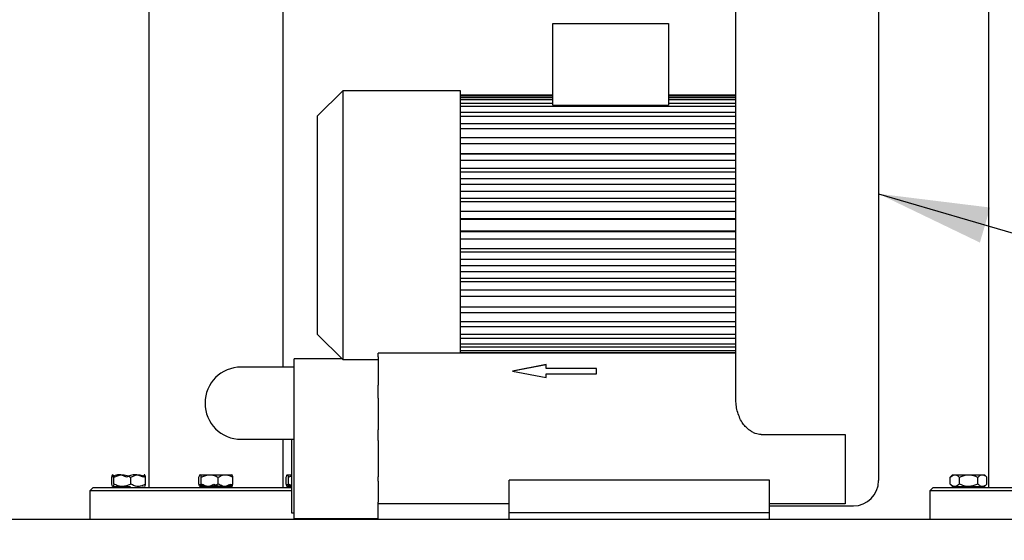
# Model space of a CAD drawing. Units: millimetres. Extents: x 20 to 410, y 10 to 287.
# Drawn here: x 120 to 149, y 188 to 203 of the extents above; entities that cross this region are included whole.
import ezdxf

# ---------------------------------------------------------------- set-up
doc = ezdxf.new("R2010")
doc.units = ezdxf.units.MM
doc.styles.add('SLDTEXTSTYLE0', font='TXT', dxfattribs={"width": 0.605})
doc.dimstyles.new('SLDDIMSTYLE0', dxfattribs={"dimtxt": 3.5, "dimasz": 3.302, "dimexe": 0, "dimexo": 0.0625, "dimgap": 0.875, "dimtad": 1, "dimdec": 3, "dimlfac": 20, "dimrnd": 1e-09, "dimzin": 12, "dimdsep": 46, "dimtxsty": 'SLDTEXTSTYLE0', "dimsah": 1, "dimcen": 0.09, "dimadec": 0, "dimazin": 3, "dimtfac": 1, "dimtdec": 3, "dimtofl": 0, "dimtmove": 0, "dimatfit": 3, "dimfxl": 1, "dimfrac": 2, "dimtolj": 1, "dimtzin": 12, "dimarcsym": 0})
doc.dimstyles.new('SLDDIMSTYLE1', dxfattribs={"dimtxt": 0.18, "dimasz": 3.302, "dimexe": 0, "dimexo": 0.0625, "dimgap": 0, "dimtad": 0, "dimtih": 1, "dimtoh": 1, "dimdec": 0, "dimrnd": 1e-09, "dimzin": 0, "dimdsep": 46, "dimtxsty": 'Standard', "dimsah": 1, "dimcen": 0.09, "dimadec": 0, "dimazin": 0, "dimtfac": 3.302, "dimtdec": 0, "dimtofl": 0, "dimtmove": 0, "dimatfit": 3, "dimfxl": 1, "dimfrac": 2, "dimtolj": 1, "dimtzin": 0, "dimarcsym": 0})

# ---------------------------------------------------------------- blocks, each defined once
blk = doc.blocks.new('_D_1')
at = {"color": 7, "linetype": 'Continuous', "lineweight": 0}
for p, q in [((62.93, 226.065), (62.93, 163.138)), ((212.93, 226.065), (212.93, 163.138)), ((62.93, 164.138), (212.93, 164.138))]:
    blk.add_line(p, q, dxfattribs=at)
at = {"color": 7, "linetype": 'Continuous', "lineweight": 18}
for points in [[(62.93, 164.138), (66.232, 163.63), (66.232, 164.646)], [(212.93, 164.138), (209.628, 164.646), (209.628, 163.63)]]:
    blk.add_solid(points, dxfattribs=at)
at = {"color": 7, "linetype": 'Continuous', "lineweight": 18, "insert": (133.545, 168.65), "char_height": 3.5, "attachment_point": 1, "style": 'SLDTEXTSTYLE0'}
blk.add_mtext('3000', dxfattribs=at)

msp = doc.modelspace()

# ---------------------------------------------------------------- linework, layer by layer
at = {"color": 7, "linetype": 'Continuous', "lineweight": 25}
for p, q in [((123.429883, 225.363197), (123.429883, 189.488047)), ((127.429883, 193.067666), (127.429883, 225.363197)), ((148.429883, 225.363197), (148.429883, 189.488047)), ((140.904883, 192.129675), (140.904883, 204.888047)), ((145.154883, 204.888047), (145.154883, 189.688047)), ((135.454883, 203.288047), (138.904883, 203.288047)), ((135.454883, 200.860949), (135.454883, 203.288047)), ((138.904883, 203.288047), (138.904883, 200.860949)), ((129.204883, 201.288047), (128.454883, 200.538047)), ((132.704883, 201.288047), (129.204883, 201.288047)), ((129.204883, 201.288047), (129.204883, 197.288047)), ((132.704883, 197.288047), (132.704883, 201.288047)), ((135.454883, 201.157896), (132.704883, 201.157896)), ((132.704883, 201.141497), (135.454883, 201.141497)), ((135.454883, 201.079007), (132.704883, 201.079007)), ((140.904883, 201.157896), (138.904883, 201.157896)), ((138.904883, 201.141497), (140.904883, 201.141497)), ((140.904883, 201.079007), (138.904883, 201.079007)), ((132.704883, 201.030214), (135.454883, 201.030214)), ((135.454883, 200.906771), (132.704883, 200.906771)), ((132.704883, 200.826785), (140.904883, 200.826785)), ((135.454883, 200.860949), (138.904883, 200.860949)), ((138.904883, 201.030214), (140.904883, 201.030214)), ((140.904883, 200.906771), (138.904883, 200.906771)), ((128.454883, 197.288047), (128.454883, 200.538047)), ((140.904883, 200.645431), (132.704883, 200.645431)), ((132.704883, 200.536222), (140.904883, 200.536222)), ((140.904883, 200.30142), (132.704883, 200.30142)), ((132.704883, 200.165677), (140.904883, 200.165677)), ((140.904883, 199.88321), (132.704883, 199.88321)), ((132.704883, 199.724276), (140.904883, 199.724276)), ((140.904883, 199.412748), (132.704883, 199.412748)), ((140.904883, 199.401099), (132.704883, 199.401099)), ((132.704883, 199.222886), (140.904883, 199.222886)), ((140.904883, 198.975473), (132.704883, 198.975473)), ((140.904883, 198.866958), (132.704883, 198.866958)), ((132.704883, 198.673855), (140.904883, 198.673855)), ((140.904883, 198.496648), (132.704883, 198.496648)), ((140.904883, 198.293938), (132.704883, 198.293938)), ((132.704883, 198.0907), (140.904883, 198.0907)), ((140.904883, 197.988063), (132.704883, 197.988063)), ((140.904883, 197.69615), (132.704883, 197.69615)), ((128.454883, 194.038047), (128.454883, 197.288047)), ((129.204883, 197.288047), (129.204883, 193.288047)), ((132.704883, 197.487781), (140.904883, 197.487781)), ((140.904883, 197.462241), (132.704883, 197.462241)), ((132.704883, 193.482782), (132.704883, 197.288047)), ((140.904883, 197.113854), (132.704883, 197.113854)), ((140.904883, 197.088313), (132.704883, 197.088313)), ((132.704883, 196.879945), (140.904883, 196.879945)), ((140.904883, 196.588032), (132.704883, 196.588032)), ((140.904883, 196.485394), (132.704883, 196.485394)), ((132.704883, 196.282157), (140.904883, 196.282157)), ((140.904883, 196.079447), (132.704883, 196.079447)), ((140.904883, 195.90224), (132.704883, 195.90224)), ((132.704883, 195.709137), (140.904883, 195.709137)), ((140.904883, 195.600622), (132.704883, 195.600622)), ((140.904883, 195.353208), (132.704883, 195.353208)), ((132.704883, 195.174995), (140.904883, 195.174995)), ((140.904883, 195.163347), (132.704883, 195.163347)), ((140.904883, 194.851819), (132.704883, 194.851819)), ((132.704883, 194.692884), (140.904883, 194.692884)), ((140.904883, 194.410417), (132.704883, 194.410417)), ((128.454883, 194.038047), (129.204883, 193.288047)), ((132.704883, 194.274674), (140.904883, 194.274674)), ((140.904883, 194.039873), (132.704883, 194.039873)), ((132.704883, 193.930664), (140.904883, 193.930664)), ((140.904883, 193.749309), (132.704883, 193.749309)), ((140.904883, 193.482782), (130.254883, 193.482782)), ((130.254883, 193.369842), (130.254883, 193.482782)), ((132.704883, 193.669323), (140.904883, 193.669323)), ((140.904883, 193.545881), (132.704883, 193.545881)), ((132.704883, 193.497088), (140.904883, 193.497088)), ((129.179883, 193.313047), (127.754883, 193.313047)), ((127.754883, 193.116065), (127.754883, 193.313047)), ((129.204883, 193.288047), (130.254883, 193.288047)), ((130.254883, 193.369842), (130.254883, 192.529625)), ((127.754883, 193.067666), (126.179883, 193.067666)), ((127.754883, 188.563047), (127.754883, 193.116065)), ((135.254883, 193.139645), (134.254883, 192.949733)), ((134.254883, 192.949733), (135.254883, 192.759822)), ((135.254883, 193.135774), (134.265074, 192.947798)), ((135.254883, 193.028863), (135.254883, 193.139645)), ((136.754883, 193.028863), (135.254883, 193.028863)), ((135.254883, 193.024993), (135.254883, 193.028863)), ((136.754883, 193.024993), (135.254883, 193.024993)), ((135.254883, 192.759822), (135.254883, 192.870604)), ((135.254883, 192.870604), (136.754883, 192.870604)), ((136.754883, 192.870604), (136.754883, 193.028863)), ((130.254883, 192.142565), (130.254883, 192.529625)), ((130.254883, 192.142565), (130.254883, 191.203826)), ((130.254883, 190.887307), (130.254883, 191.203826)), ((126.179883, 190.917666), (127.754883, 190.917666)), ((127.429883, 189.488047), (127.429883, 190.917666)), ((127.679883, 190.917666), (127.679883, 188.733428)), ((130.254883, 190.887307), (130.254883, 189.805441)), ((141.654883, 191.058), (144.154883, 191.058)), ((144.154883, 191.058), (144.154883, 190.887307)), ((144.154883, 190.887307), (144.154883, 189.805441)), ((122.327057, 189.588047), (122.327057, 189.788047)), ((122.358324, 189.863047), (122.353276, 189.857999)), ((122.393567, 189.588047), (122.393567, 189.788047)), ((122.898317, 189.588047), (122.898317, 189.788047)), ((123.310338, 189.857999), (123.30529, 189.863047)), ((123.336557, 189.588047), (123.336557, 189.788047)), ((124.925133, 189.588047), (124.925133, 189.788047)), ((124.9564, 189.863047), (124.950164, 189.856811)), ((124.9564, 189.863047), (125.903366, 189.863047)), ((124.991644, 189.588047), (124.991644, 189.788047)), ((125.496393, 189.588047), (125.496393, 189.788047)), ((125.909602, 189.856811), (125.903366, 189.863047)), ((125.934633, 189.588047), (125.934633, 189.788047)), ((127.523209, 189.588047), (127.523209, 189.788047)), ((127.554477, 189.863047), (127.54824, 189.856811)), ((127.554477, 189.863047), (127.679883, 189.863047)), ((127.58972, 189.588047), (127.58972, 189.788047)), ((130.254883, 189.670152), (130.254883, 189.805441)), ((130.254883, 189.670152), (130.254883, 189.043292)), ((141.904883, 189.702692), (134.154883, 189.702692)), ((134.154883, 189.477692), (134.154883, 189.702692)), ((141.904883, 189.477692), (141.904883, 189.702692)), ((144.154883, 189.805441), (144.154883, 189.670152)), ((144.154883, 189.670152), (144.154883, 189.043292)), ((147.283332, 189.588047), (147.283332, 189.788047)), ((147.358324, 189.863047), (147.285042, 189.789765)), ((147.358324, 189.863047), (148.30529, 189.863047)), ((147.560167, 189.588047), (147.560167, 189.788047)), ((148.108641, 189.588047), (148.108641, 189.788047)), ((148.378572, 189.789765), (148.30529, 189.863047)), ((148.380281, 189.588047), (148.380281, 189.788047)), ((121.779883, 189.488047), (121.679883, 189.388047)), ((121.679883, 189.388047), (121.679883, 188.538047)), ((125.429883, 189.388047), (121.679883, 189.388047)), ((121.779883, 189.488047), (125.429883, 189.488047)), ((122.353276, 189.518096), (122.358324, 189.513047)), ((122.358324, 189.513047), (122.889223, 189.513047)), ((122.403324, 189.513047), (122.403324, 189.488047)), ((123.26029, 189.488047), (123.26029, 189.513047)), ((123.30529, 189.513047), (123.310338, 189.518096)), ((125.902621, 189.513047), (124.957146, 189.513047)), ((125.0014, 189.513047), (125.0014, 189.488047)), ((125.429883, 189.488047), (127.679883, 189.488047)), ((127.679883, 189.388047), (125.429883, 189.388047)), ((125.858366, 189.488047), (125.858366, 189.513047)), ((127.679883, 189.513047), (127.554497, 189.513047)), ((127.599477, 189.513047), (127.599477, 189.488047)), ((134.154883, 188.763047), (134.154883, 189.477692)), ((141.904883, 188.763047), (141.904883, 189.477692)), ((146.779883, 189.488047), (146.679883, 189.388047)), ((146.679883, 189.388047), (146.679883, 188.538047)), ((150.429883, 189.388047), (146.679883, 189.388047)), ((146.779883, 189.488047), (150.429883, 189.488047)), ((147.285042, 189.58633), (147.358324, 189.513047)), ((147.358324, 189.513047), (148.30529, 189.513047)), ((147.403324, 189.513047), (147.403324, 189.488047)), ((148.26029, 189.488047), (148.26029, 189.513047)), ((148.30529, 189.513047), (148.378572, 189.58633)), ((130.254883, 188.995099), (130.254883, 189.043292)), ((144.154883, 189.043292), (144.154883, 188.995099)), ((130.254883, 188.563047), (130.254883, 188.995099)), ((134.154883, 188.995099), (130.254883, 188.995099)), ((134.154883, 188.738047), (134.154883, 188.763047)), ((144.154883, 188.995099), (141.904883, 188.995099)), ((141.904883, 188.938047), (144.404883, 188.938047)), ((141.904883, 188.738047), (141.904883, 188.763047)), ((113.429883, 188.538047), (162.429883, 188.538047)), ((127.679883, 188.733428), (127.754883, 188.733428)), ((127.754883, 188.563047), (130.254883, 188.563047)), ((129.179883, 188.538047), (129.179883, 188.563047)), ((134.154883, 188.538047), (134.154883, 188.738047)), ((134.154883, 188.738047), (141.904883, 188.738047)), ((141.904883, 188.538047), (141.904883, 188.738047))]:
    msp.add_line(p, q, dxfattribs=at)
for centre, radius, start, end in [((126.179883, 191.992666), 1.075, 90, 270), ((144.404883, 189.688047), 0.75, 270, 0)]:
    msp.add_arc(centre, radius, start, end, dxfattribs=at)
for points, knots in [([(141.29215, 191.203826), (141.255395, 191.234916), (141.180652, 191.298141), (141.085004, 191.42683), (141.003724, 191.581952), (140.945741, 191.75951), (140.911015, 191.943772), (140.906938, 192.067381), (140.904883, 192.129675)], [0, 0, 0, 0, 0.138749584, 0.282162034, 0.460028974, 0.642953986, 0.82006299, 1, 1, 1, 1]), ([(141.654883, 191.058), (141.626423, 191.059767), (141.568335, 191.063373), (141.477566, 191.092763), (141.384049, 191.138792), (141.322996, 191.181997), (141.29215, 191.203826)], [0, 0, 0, 0, 0.214142148, 0.437071235, 0.71557938, 1, 1, 1, 1]), ([(122.765297, 189.788047), (122.73529, 189.805257), (122.67425, 189.840265), (122.584511, 189.86324), (122.502467, 189.861082), (122.418205, 189.839752), (122.361572, 189.807626), (122.327057, 189.788047)], [0, 0, 0, 0, 0.216189435, 0.43977067, 0.593425665, 0.752215833, 1, 1, 1, 1]), ([(122.327057, 189.788047), (122.329895, 189.799127), (122.33638, 189.824443), (122.347117, 189.851942), (122.358995, 189.865023), (122.370744, 189.856369), (122.382353, 189.831069), (122.38971, 189.802847), (122.393567, 189.788047)], [0, 0, 0, 0, 0.135627455, 0.309888892, 0.483724142, 0.649903948, 0.816407466, 1, 1, 1, 1]), ([(122.393567, 189.788047), (122.428128, 189.805257), (122.498432, 189.840265), (122.60179, 189.86324), (122.696286, 189.861082), (122.793336, 189.839752), (122.858564, 189.807626), (122.898317, 189.788047)], [0, 0, 0, 0, 0.2161894347, 0.4397706699, 0.5934256651, 0.7522158333, 1, 1, 1, 1]), ([(123.270047, 189.788047), (123.235486, 189.805257), (123.165182, 189.840265), (123.061824, 189.86324), (122.967328, 189.861082), (122.870277, 189.839752), (122.805049, 189.807626), (122.765297, 189.788047)], [0, 0, 0, 0, 0.2161894347, 0.4397706699, 0.5934256651, 0.7522158333, 1, 1, 1, 1]), ([(122.898317, 189.788047), (122.928324, 189.805257), (122.989364, 189.840265), (123.079102, 189.86324), (123.161147, 189.861082), (123.245409, 189.839752), (123.302042, 189.807626), (123.336557, 189.788047)], [0, 0, 0, 0, 0.216189435, 0.43977067, 0.593425665, 0.752215833, 1, 1, 1, 1]), ([(123.336557, 189.788047), (123.332699, 189.802847), (123.325342, 189.831069), (123.313733, 189.856369), (123.301984, 189.865023), (123.290107, 189.851942), (123.27937, 189.824443), (123.272885, 189.799127), (123.270047, 189.788047)], [0, 0, 0, 0, 0.183592534, 0.350096052, 0.516275858, 0.690111108, 0.864372545, 1, 1, 1, 1]), ([(124.925133, 189.788047), (124.929687, 189.805257), (124.938951, 189.840265), (124.95257, 189.86324), (124.965022, 189.861082), (124.97781, 189.839752), (124.986405, 189.807626), (124.991644, 189.788047)], [0, 0, 0, 0, 0.216189435, 0.43977067, 0.593425665, 0.752215833, 1, 1, 1, 1]), ([(124.991644, 189.788047), (125.026204, 189.805257), (125.096508, 189.840265), (125.199866, 189.86324), (125.294362, 189.861082), (125.391413, 189.839752), (125.456641, 189.807626), (125.496393, 189.788047)], [0, 0, 0, 0, 0.216189435, 0.43977067, 0.593425665, 0.752215833, 1, 1, 1, 1]), ([(125.496393, 189.788047), (125.515095, 189.799127), (125.557825, 189.824443), (125.628572, 189.851942), (125.706831, 189.865023), (125.784246, 189.856369), (125.860741, 189.831069), (125.909214, 189.802847), (125.934633, 189.788047)], [0, 0, 0, 0, 0.135627455, 0.309888892, 0.483724142, 0.649903948, 0.816407466, 1, 1, 1, 1]), ([(125.934633, 189.788047), (125.930089, 189.805905), (125.921726, 189.838774), (125.91258, 189.850333), (125.908403, 189.855611)], [0, 0, 0, 0, 0.5433136631, 1, 1, 1, 1]), ([(127.523209, 189.788047), (127.527764, 189.805257), (127.537027, 189.840265), (127.550647, 189.86324), (127.563098, 189.861082), (127.575887, 189.839752), (127.584482, 189.807626), (127.58972, 189.788047)], [0, 0, 0, 0, 0.216189435, 0.43977067, 0.593425665, 0.752215833, 1, 1, 1, 1]), ([(127.58972, 189.788047), (127.618599, 189.804224), (127.647866, 189.820617), (127.679465, 189.829644), (127.679883, 189.829763)], [0, 0, 0, 0, 0.986755465, 1, 1, 1, 1]), ([(147.283332, 189.788047), (147.302288, 189.805257), (147.340846, 189.840265), (147.397534, 189.86324), (147.449361, 189.861082), (147.502589, 189.839752), (147.538364, 189.807626), (147.560167, 189.788047)], [0, 0, 0, 0, 0.216189435, 0.43977067, 0.593425665, 0.752215833, 1, 1, 1, 1]), ([(147.560167, 189.788047), (147.597721, 189.805257), (147.674115, 189.840265), (147.786426, 189.86324), (147.889108, 189.861082), (147.994566, 189.839752), (148.065445, 189.807626), (148.108641, 189.788047)], [0, 0, 0, 0, 0.2161894347, 0.4397706699, 0.5934256651, 0.7522158333, 1, 1, 1, 1]), ([(148.108641, 189.788047), (148.120233, 189.799127), (148.146719, 189.824443), (148.190572, 189.851942), (148.23908, 189.865023), (148.287065, 189.856369), (148.33448, 189.831069), (148.364525, 189.802847), (148.380281, 189.788047)], [0, 0, 0, 0, 0.135627455, 0.309888892, 0.483724142, 0.649903948, 0.816407466, 1, 1, 1, 1]), ([(122.393567, 189.588047), (122.38971, 189.573248), (122.382353, 189.545026), (122.370744, 189.519725), (122.358995, 189.511072), (122.347117, 189.524153), (122.33638, 189.551651), (122.329895, 189.576967), (122.327057, 189.588047)], [0, 0, 0, 0, 0.183592534, 0.350096052, 0.516275858, 0.690111108, 0.864372545, 1, 1, 1, 1]), ([(122.898317, 189.588047), (122.863756, 189.570837), (122.793453, 189.535829), (122.690095, 189.512855), (122.595599, 189.515012), (122.498548, 189.536343), (122.43332, 189.568468), (122.393567, 189.588047)], [0, 0, 0, 0, 0.216189435, 0.43977067, 0.593425665, 0.752215833, 1, 1, 1, 1]), ([(123.336557, 189.588047), (123.30655, 189.570837), (123.24551, 189.535829), (123.155772, 189.512855), (123.073727, 189.515012), (122.989465, 189.536343), (122.932832, 189.568468), (122.898317, 189.588047)], [0, 0, 0, 0, 0.216189435, 0.43977067, 0.593425665, 0.752215833, 1, 1, 1, 1]), ([(123.310195, 189.52004), (123.311355, 189.520645), (123.316364, 189.523253), (123.325334, 189.545875), (123.332696, 189.57354), (123.336557, 189.588047)], [0, 0, 0, 0, 0.125365442, 0.541336232, 1, 1, 1, 1]), ([(124.925133, 189.588047), (124.943835, 189.576967), (124.986564, 189.551651), (125.057312, 189.524153), (125.135571, 189.511072), (125.212986, 189.519725), (125.289481, 189.545026), (125.337954, 189.573248), (125.363373, 189.588047)], [0, 0, 0, 0, 0.135627455, 0.309888892, 0.483724142, 0.649903948, 0.816407466, 1, 1, 1, 1]), ([(124.991644, 189.588047), (124.987089, 189.570837), (124.977826, 189.535829), (124.964206, 189.512855), (124.951755, 189.515012), (124.938966, 189.536343), (124.930371, 189.568468), (124.925133, 189.588047)], [0, 0, 0, 0, 0.216189435, 0.43977067, 0.593425665, 0.752215833, 1, 1, 1, 1]), ([(125.496393, 189.588047), (125.461833, 189.570837), (125.391529, 189.535829), (125.288171, 189.512855), (125.193675, 189.515012), (125.096624, 189.536343), (125.031396, 189.568468), (124.991644, 189.588047)], [0, 0, 0, 0, 0.216189435, 0.43977067, 0.593425665, 0.752215833, 1, 1, 1, 1]), ([(125.363373, 189.588047), (125.397934, 189.570837), (125.468237, 189.535829), (125.571595, 189.512855), (125.666091, 189.515012), (125.763142, 189.536343), (125.82837, 189.568468), (125.868123, 189.588047)], [0, 0, 0, 0, 0.216189435, 0.43977067, 0.593425665, 0.752215833, 1, 1, 1, 1]), ([(125.934633, 189.588047), (125.909214, 189.573248), (125.860741, 189.545026), (125.784246, 189.519725), (125.706831, 189.511072), (125.628572, 189.524153), (125.557825, 189.551651), (125.515095, 189.576967), (125.496393, 189.588047)], [0, 0, 0, 0, 0.183592534, 0.350096052, 0.516275858, 0.690111108, 0.864372545, 1, 1, 1, 1]), ([(125.868123, 189.588047), (125.872677, 189.570837), (125.881941, 189.535829), (125.89556, 189.512855), (125.908012, 189.515012), (125.9208, 189.536343), (125.929395, 189.568468), (125.934633, 189.588047)], [0, 0, 0, 0, 0.216189435, 0.43977067, 0.593425665, 0.752215833, 1, 1, 1, 1]), ([(127.523209, 189.588047), (127.553098, 189.56998), (127.603129, 189.539738), (127.657852, 189.528877), (127.679883, 189.524504)], [0, 0, 0, 0, 0.597407673, 1, 1, 1, 1]), ([(127.58972, 189.588047), (127.585166, 189.570837), (127.575902, 189.535829), (127.562283, 189.512855), (127.549831, 189.515012), (127.537043, 189.536343), (127.528448, 189.568468), (127.523209, 189.588047)], [0, 0, 0, 0, 0.216189435, 0.43977067, 0.593425665, 0.752215833, 1, 1, 1, 1]), ([(127.679883, 189.546331), (127.679465, 189.546451), (127.647866, 189.555477), (127.618599, 189.571871), (127.58972, 189.588047)], [0, 0, 0, 0, 0.013244535, 1, 1, 1, 1]), ([(147.560167, 189.588047), (147.541211, 189.570837), (147.502653, 189.535829), (147.445965, 189.512855), (147.394138, 189.515012), (147.34091, 189.536343), (147.305135, 189.568468), (147.283332, 189.588047)], [0, 0, 0, 0, 0.216189435, 0.43977067, 0.593425665, 0.752215833, 1, 1, 1, 1]), ([(148.108641, 189.588047), (148.071086, 189.570837), (147.994693, 189.535829), (147.882381, 189.512855), (147.779699, 189.515012), (147.674241, 189.536343), (147.603363, 189.568468), (147.560167, 189.588047)], [0, 0, 0, 0, 0.216189435, 0.43977067, 0.593425665, 0.752215833, 1, 1, 1, 1]), ([(148.380281, 189.588047), (148.364525, 189.573248), (148.33448, 189.545026), (148.287065, 189.519725), (148.23908, 189.511072), (148.190572, 189.524153), (148.146719, 189.551651), (148.120233, 189.576967), (148.108641, 189.588047)], [0, 0, 0, 0, 0.183592534, 0.350096052, 0.516275858, 0.690111108, 0.864372545, 1, 1, 1, 1])]:
    msp.add_open_spline(points, degree=3, knots=knots, dxfattribs=at)

# ---------------------------------------------------------------- dimensions: what is measured, and where the dimension line sits
at = {"color": 7, "linetype": 'Continuous', "lineweight": 18}
dim = msp.add_linear_dim(base=(212.929883, 164.138047), p1=(62.929883, 226.065447), p2=(212.929883, 226.065447), dimstyle='SLDDIMSTYLE0', dxfattribs=at)
dim.commit()
dim.dimension.update_dxf_attribs({"geometry": '_D_1', "text_midpoint": (137.929883, 164.138047), "dimtype": 160})

# ---------------------------------------------------------------- leaders
at = {"color": 7, "linetype": 'Continuous', "lineweight": 0}
msp.add_leader([(145.154883, 198.222978), (156.854526, 194.788458)], dimstyle='SLDDIMSTYLE1', dxfattribs=at)

doc.saveas('drawing.dxf')
